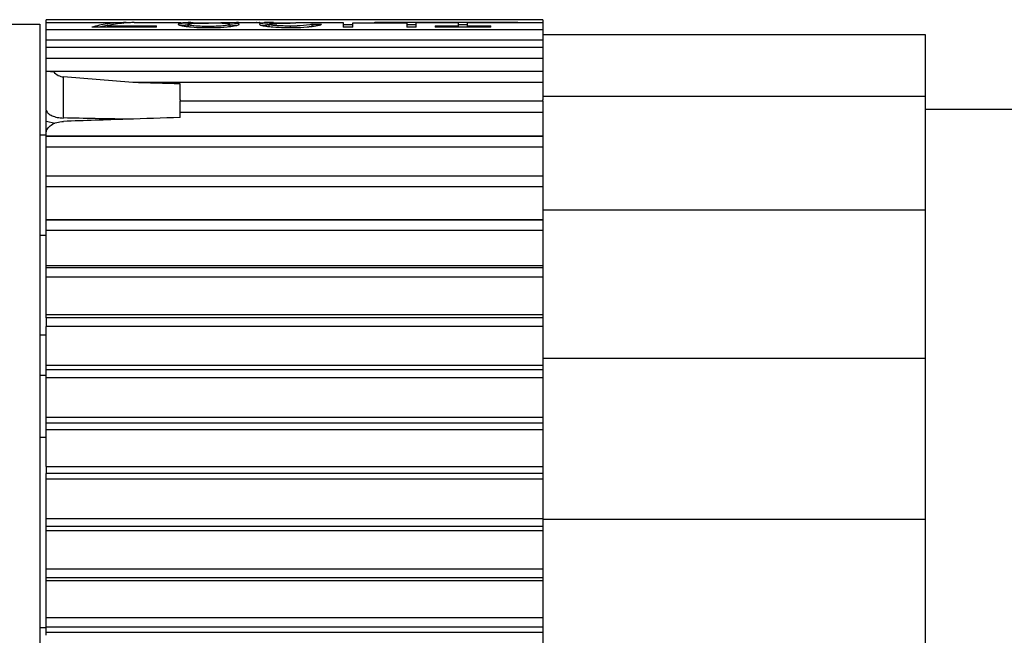
# Model space of a CAD drawing. Units: millimetres. Extents: x 0 to 1189, y 0 to 841.
# Drawn here: x 728 to 755, y 402 to 419 of the extents above; entities that cross this region are included whole.
import ezdxf

# ---------------------------------------------------------------- set-up
doc = ezdxf.new("R2010")
doc.units = ezdxf.units.MM
doc.header["$LTSCALE"] = 65.395
doc.layers.add('3_ALL_AXES', color=7, linetype='CONTINUOUS')
doc.layers.add('7_ALL_FEATURES', color=7, linetype='CONTINUOUS')

msp = doc.modelspace()

# ---------------------------------------------------------------- linework, layer by layer
at = {"layer": '3_ALL_AXES', "color": 7, "linetype": 'Continuous'}
for p, q in [((752.988, 418.612), (742.421, 418.612)), ((752.988, 416.915), (752.988, 418.612)), ((752.988, 416.915), (742.421, 416.915)), ((752.988, 413.778), (752.988, 416.915)), ((752.988, 416.562), (756.488, 416.562)), ((752.988, 413.778), (742.421, 413.778)), ((752.988, 409.68), (752.988, 413.778)), ((752.988, 409.68), (742.421, 409.68)), ((752.988, 405.244), (752.988, 409.68)), ((752.988, 405.244), (742.421, 405.244)), ((752.988, 401.146), (752.988, 405.244))]:
    msp.add_line(p, q, dxfattribs=at)
at = {"layer": '7_ALL_FEATURES', "color": 7, "linetype": 'Continuous'}
for p, q in [((728.721, 418.953), (728.721, 419.034)), ((742.421, 419.034), (728.721, 419.034)), ((728.721, 418.953), (730.856, 418.953)), ((728.721, 418.757), (728.721, 418.953)), ((730.856, 418.953), (730.852, 418.953)), ((730.856, 418.953), (730.852, 418.953)), ((731.145, 418.953), (732.301, 418.953)), ((732.436, 418.952), (732.495, 418.951)), ((732.495, 418.951), (732.596, 418.949)), ((732.596, 418.949), (732.617, 418.949)), ((732.618, 418.953), (732.628, 418.953)), ((732.618, 418.953), (732.627, 418.953)), ((732.627, 418.953), (732.64, 418.953)), ((732.628, 418.953), (732.641, 418.953)), ((732.712, 418.953), (732.777, 418.953)), ((732.78, 418.946), (732.78, 418.931)), ((733.19, 418.951), (733.19, 418.94)), ((733.62, 418.946), (733.787, 418.949)), ((733.62, 418.946), (733.62, 418.931)), ((733.622, 418.953), (733.638, 418.953)), ((733.787, 418.949), (733.85, 418.95)), ((733.85, 418.95), (733.91, 418.951)), ((733.898, 418.952), (733.911, 418.951)), ((734.027, 418.953), (734.039, 418.953)), ((734.039, 418.953), (734.103, 418.953)), ((734.102, 418.953), (734.523, 418.953)), ((734.63, 418.952), (734.719, 418.95)), ((734.719, 418.95), (734.732, 418.95)), ((734.858, 418.953), (734.866, 418.953)), ((734.865, 418.953), (734.858, 418.953)), ((734.991, 418.953), (734.865, 418.953)), ((734.945, 418.945), (734.945, 418.924)), ((735.613, 418.953), (736.06, 418.953)), ((735.613, 418.948), (735.613, 418.951)), ((735.613, 418.94), (735.613, 418.948)), ((736.06, 418.953), (736.322, 418.953)), ((736.322, 418.953), (736.919, 418.953)), ((736.919, 418.953), (736.919, 418.903)), ((737.18, 418.942), (737.18, 418.951)), ((737.18, 418.951), (737.788, 418.951)), ((737.788, 418.962), (738.672, 418.962)), ((737.788, 418.953), (737.788, 418.962)), ((737.788, 418.942), (737.788, 418.953)), ((737.788, 418.951), (738.672, 418.951)), ((738.672, 418.962), (738.933, 418.962)), ((738.672, 418.951), (738.672, 418.942)), ((738.933, 418.962), (740.09, 418.962)), ((738.933, 418.953), (740.09, 418.953)), ((738.933, 418.929), (738.933, 418.953)), ((740.09, 418.962), (740.351, 418.962)), ((740.09, 418.953), (740.09, 418.903)), ((740.351, 418.962), (741.738, 418.962)), ((740.351, 418.953), (741.738, 418.953)), ((740.351, 418.941), (740.351, 418.953)), ((741.738, 418.953), (741.738, 418.962)), ((741.738, 418.953), (742.421, 418.953)), ((742.421, 419.034), (742.421, 418.953)), ((742.421, 418.953), (742.421, 418.757)), ((727.438, 418.912), (728.542, 418.912)), ((728.542, 418.912), (728.542, 415.85)), ((728.721, 418.467), (728.721, 418.757)), ((737.788, 418.757), (728.721, 418.757)), ((730.42, 418.826), (729.978, 418.826)), ((730.41, 418.92), (730.4, 418.919)), ((730.41, 418.915), (730.4, 418.913)), ((730.41, 418.871), (730.42, 418.872)), ((730.41, 418.865), (730.42, 418.867)), ((730.42, 418.826), (730.42, 418.866)), ((730.42, 418.866), (731.769, 418.866)), ((731.769, 418.826), (730.42, 418.826)), ((730.849, 418.939), (730.858, 418.94)), ((730.849, 418.938), (730.858, 418.94)), ((731.769, 418.854), (731.769, 418.866)), ((731.769, 418.826), (731.769, 418.854)), ((732.628, 418.906), (732.628, 418.856)), ((733.193, 418.857), (733.207, 418.857)), ((733.193, 418.814), (733.207, 418.814)), ((733.208, 418.94), (733.197, 418.94)), ((733.207, 418.857), (733.207, 418.807)), ((733.784, 418.898), (733.784, 418.857)), ((734.044, 418.903), (734.045, 418.906)), ((734.866, 418.907), (734.866, 418.857)), ((735.421, 418.939), (735.451, 418.939)), ((735.452, 418.857), (735.452, 418.807)), ((736.06, 418.856), (736.06, 418.906)), ((736.06, 418.906), (736.322, 418.906)), ((736.105, 418.856), (736.06, 418.856)), ((736.919, 418.903), (737.18, 418.903)), ((736.919, 418.903), (736.919, 418.89)), ((736.919, 418.89), (736.919, 418.826)), ((737.18, 418.826), (736.919, 418.826)), ((737.788, 418.942), (737.18, 418.942)), ((737.18, 418.826), (737.18, 418.942)), ((738.672, 418.942), (737.788, 418.942)), ((741.738, 418.757), (737.788, 418.757)), ((738.672, 418.942), (738.672, 418.826)), ((738.672, 418.903), (738.933, 418.903)), ((738.933, 418.826), (738.672, 418.826)), ((738.933, 418.826), (738.933, 418.929)), ((739.456, 418.866), (739.456, 418.826)), ((739.456, 418.866), (740.09, 418.866)), ((740.09, 418.826), (739.456, 418.826)), ((740.09, 418.903), (740.351, 418.903)), ((740.09, 418.903), (740.09, 418.89)), ((740.09, 418.89), (740.09, 418.866)), ((740.09, 418.866), (740.09, 418.826)), ((740.351, 418.826), (740.09, 418.826)), ((740.351, 418.866), (740.351, 418.941)), ((740.351, 418.826), (740.351, 418.866)), ((740.351, 418.866), (740.986, 418.866)), ((740.986, 418.826), (740.351, 418.826)), ((740.986, 418.854), (740.986, 418.866)), ((740.986, 418.826), (740.986, 418.854)), ((742.421, 418.757), (741.738, 418.757)), ((742.421, 418.757), (742.421, 418.467)), ((728.721, 418.312), (728.721, 418.467)), ((737.788, 418.467), (728.721, 418.467)), ((741.738, 418.467), (737.788, 418.467)), ((742.421, 418.467), (741.738, 418.467)), ((742.421, 418.467), (742.421, 418.265)), ((728.721, 418.227), (728.721, 418.312)), ((728.721, 417.966), (728.721, 418.265)), ((737.788, 418.265), (728.721, 418.265)), ((741.738, 418.265), (737.788, 418.265)), ((742.421, 418.265), (741.738, 418.265)), ((742.421, 418.265), (742.421, 417.966)), ((728.721, 417.617), (728.721, 417.966)), ((737.788, 417.966), (728.721, 417.966)), ((741.738, 417.966), (737.788, 417.966)), ((742.421, 417.966), (741.738, 417.966)), ((742.421, 417.966), (742.421, 417.617)), ((728.721, 417.617), (737.788, 417.617)), ((728.721, 416.559), (728.721, 417.616)), ((737.788, 417.604), (728.925, 417.604)), ((737.788, 417.617), (741.738, 417.617)), ((741.738, 417.604), (737.788, 417.604)), ((741.738, 417.617), (742.421, 417.617)), ((742.421, 417.604), (741.738, 417.604)), ((742.421, 417.617), (742.421, 417.604)), ((742.421, 417.604), (742.421, 417.299)), ((731.108, 417.299), (729.195, 417.454)), ((732.421, 417.299), (731.108, 417.299)), ((737.788, 417.299), (732.421, 417.299)), ((732.421, 416.822), (732.421, 417.263)), ((741.738, 417.299), (737.788, 417.299)), ((742.421, 417.299), (741.738, 417.299)), ((742.421, 417.299), (742.421, 416.822)), ((732.421, 416.822), (732.421, 416.795)), ((732.421, 416.782), (732.421, 416.795)), ((732.421, 416.795), (737.788, 416.795)), ((732.421, 416.586), (732.421, 416.782)), ((737.788, 416.782), (732.421, 416.782)), ((737.788, 416.795), (741.738, 416.795)), ((741.738, 416.782), (737.788, 416.782)), ((741.738, 416.795), (742.421, 416.795)), ((742.421, 416.782), (741.738, 416.782)), ((742.421, 416.813), (742.421, 416.822)), ((742.421, 416.795), (742.421, 416.813)), ((742.421, 416.795), (742.421, 416.782)), ((742.421, 416.782), (742.421, 416.476)), ((728.721, 416.238), (728.721, 416.528)), ((732.421, 416.476), (732.421, 416.586)), ((728.721, 415.895), (728.721, 416.238)), ((728.726, 416.234), (728.957, 416.175)), ((728.726, 416.234), (728.957, 416.175)), ((730.316, 416.3), (730.315, 416.266)), ((730.33, 416.266), (730.33, 416.299)), ((732.421, 416.337), (732.421, 416.476)), ((737.788, 416.476), (732.421, 416.476)), ((741.738, 416.476), (737.788, 416.476)), ((742.421, 416.476), (741.738, 416.476)), ((742.421, 416.476), (742.421, 415.833)), ((728.542, 415.85), (728.542, 413.077)), ((728.721, 415.848), (728.542, 415.85)), ((728.721, 415.848), (728.542, 415.85)), ((728.721, 415.874), (728.721, 415.895)), ((728.721, 415.833), (728.721, 415.874)), ((728.721, 415.814), (728.721, 415.833)), ((728.721, 415.833), (737.788, 415.833)), ((728.721, 415.512), (728.721, 415.814)), ((737.788, 415.814), (728.721, 415.814)), ((737.788, 415.833), (741.738, 415.833)), ((741.738, 415.814), (737.788, 415.814)), ((741.738, 415.833), (742.421, 415.833)), ((742.421, 415.814), (741.738, 415.814)), ((742.421, 415.833), (742.421, 415.814)), ((742.421, 415.814), (742.421, 415.512)), ((728.721, 414.714), (728.721, 415.512)), ((737.788, 415.512), (728.721, 415.512)), ((741.738, 415.512), (737.788, 415.512)), ((742.421, 415.512), (741.738, 415.512)), ((742.421, 415.512), (742.421, 414.714)), ((728.721, 414.421), (728.721, 414.714)), ((737.788, 414.714), (728.721, 414.714)), ((741.738, 414.714), (737.788, 414.714)), ((742.421, 414.714), (741.738, 414.714)), ((742.421, 414.714), (742.421, 414.421)), ((728.721, 413.52), (728.721, 414.421)), ((737.788, 414.421), (728.721, 414.421)), ((741.738, 414.421), (737.788, 414.421)), ((742.421, 414.421), (741.738, 414.421)), ((742.421, 414.421), (742.421, 413.52)), ((728.721, 413.499), (728.721, 413.52)), ((728.721, 413.52), (737.788, 413.52)), ((737.788, 413.52), (741.738, 413.52)), ((741.738, 413.52), (742.421, 413.52)), ((742.421, 413.52), (742.421, 413.499)), ((728.721, 413.22), (728.721, 413.499)), ((737.788, 413.499), (728.721, 413.499)), ((741.738, 413.499), (737.788, 413.499)), ((742.421, 413.499), (741.738, 413.499)), ((742.421, 413.499), (742.421, 413.22)), ((728.542, 413.077), (728.542, 410.325)), ((728.721, 413.077), (728.542, 413.077)), ((728.721, 413.077), (728.542, 413.077)), ((728.721, 412.249), (728.721, 413.22)), ((737.788, 413.22), (728.721, 413.22)), ((741.738, 413.22), (737.788, 413.22)), ((742.421, 413.22), (741.738, 413.22)), ((742.421, 413.22), (742.421, 412.249)), ((728.721, 412.19), (728.721, 412.249)), ((728.721, 412.249), (737.788, 412.249)), ((728.721, 411.928), (728.721, 412.19)), ((742.421, 412.19), (728.721, 412.19)), ((737.788, 412.249), (741.738, 412.249)), ((741.738, 412.249), (742.421, 412.249)), ((742.421, 412.249), (742.421, 412.19)), ((742.421, 412.19), (742.421, 411.928)), ((728.721, 410.901), (728.721, 411.928)), ((742.421, 411.928), (728.721, 411.928)), ((742.421, 411.928), (742.421, 410.901)), ((728.721, 410.805), (728.721, 410.901)), ((728.721, 410.901), (742.421, 410.901)), ((728.721, 410.805), (728.721, 410.566)), ((742.421, 410.805), (728.721, 410.805)), ((742.421, 410.901), (742.421, 410.805)), ((742.421, 410.805), (742.421, 410.566)), ((728.721, 409.5), (728.721, 410.566)), ((742.421, 410.566), (728.721, 410.566)), ((742.421, 410.566), (742.421, 409.5)), ((728.542, 410.325), (728.542, 409.261)), ((728.721, 410.325), (728.542, 410.325)), ((728.721, 409.368), (728.721, 409.5)), ((728.721, 409.5), (742.421, 409.5)), ((742.421, 409.5), (742.421, 409.368)), ((728.542, 409.261), (728.542, 409.218)), ((728.542, 409.218), (728.542, 407.504)), ((728.722, 409.217), (728.542, 409.218)), ((728.721, 409.155), (728.721, 409.368)), ((742.421, 409.368), (728.721, 409.368)), ((742.421, 409.368), (742.421, 409.155)), ((728.721, 408.067), (728.721, 409.155)), ((742.421, 409.155), (728.721, 409.155)), ((742.421, 409.155), (742.421, 408.067)), ((728.721, 407.901), (728.721, 408.067)), ((728.721, 408.067), (742.421, 408.067)), ((728.721, 407.717), (728.721, 407.901)), ((742.421, 407.901), (728.721, 407.901)), ((742.421, 408.067), (742.421, 407.901)), ((742.421, 407.901), (742.421, 407.717)), ((728.721, 406.704), (728.721, 407.717)), ((742.421, 407.717), (728.721, 407.717)), ((742.421, 407.717), (742.421, 406.704)), ((728.542, 407.504), (728.542, 407.462)), ((728.721, 407.504), (728.542, 407.504)), ((728.721, 407.504), (728.542, 407.504)), ((728.542, 407.462), (728.542, 402.267)), ((728.721, 406.704), (728.721, 406.509)), ((728.721, 406.704), (742.421, 406.704)), ((728.721, 406.355), (728.721, 406.509)), ((742.421, 406.509), (728.721, 406.509)), ((742.421, 406.704), (742.421, 406.509)), ((742.421, 406.509), (742.421, 406.355)), ((728.721, 405.273), (728.721, 406.355)), ((742.421, 406.355), (728.721, 406.355)), ((742.421, 406.355), (742.421, 405.273)), ((728.721, 405.05), (728.721, 405.273)), ((728.721, 405.273), (742.421, 405.273)), ((742.421, 405.273), (742.421, 405.05)), ((728.721, 404.93), (728.721, 405.05)), ((742.421, 405.05), (728.721, 405.05)), ((728.721, 403.876), (728.721, 404.93)), ((742.421, 404.93), (728.721, 404.93)), ((742.421, 405.05), (742.421, 404.93)), ((742.421, 404.93), (742.421, 403.876)), ((728.721, 403.629), (728.721, 403.876)), ((728.721, 403.876), (742.421, 403.876)), ((742.421, 403.876), (742.421, 403.629)), ((728.721, 403.545), (728.721, 403.629)), ((742.421, 403.629), (728.721, 403.629)), ((728.721, 402.536), (728.721, 403.545)), ((742.421, 403.545), (728.721, 403.545)), ((742.421, 403.629), (742.421, 403.545)), ((742.421, 403.545), (742.421, 402.536)), ((728.721, 402.268), (728.721, 402.536)), ((728.721, 402.536), (737.788, 402.536)), ((737.788, 402.536), (741.738, 402.536)), ((741.738, 402.536), (742.421, 402.536)), ((742.421, 402.536), (742.421, 402.268)), ((728.542, 402.267), (728.542, 402.253)), ((728.721, 402.254), (728.542, 402.253)), ((728.721, 402.254), (728.542, 402.253)), ((728.542, 402.253), (728.542, 401.759)), ((728.721, 402.126), (728.721, 402.268)), ((742.421, 402.268), (728.721, 402.268)), ((728.721, 402.045), (728.721, 402.126)), ((737.788, 402.126), (728.721, 402.126)), ((741.738, 402.126), (737.788, 402.126)), ((742.421, 402.126), (741.738, 402.126)), ((742.421, 402.268), (742.421, 402.126)), ((742.421, 402.126), (742.421, 401.274))]:
    msp.add_line(p, q, dxfattribs=at)
at = {"layer": '7_ALL_FEATURES', "color": 9, "linetype": 'Continuous'}
for p, q in [((733.06, 418.939), (733.06, 418.951)), ((732.394, 418.907), (732.394, 418.923)), ((732.394, 418.888), (732.394, 418.907)), ((729.195, 416.321), (729.195, 417.454))]:
    msp.add_line(p, q, dxfattribs=at)
at = {"layer": '7_ALL_FEATURES', "color": 7, "linetype": 'Continuous'}
for centre, radius, start, end in [((730.856, 415.913), 3.04, 90.0906, 96.962), ((730.856, 415.938), 3.015, 87.2755, 89.9969), ((731.146, 415.913), 3.04, 92.3958, 95.427), ((731.145, 415.931), 3.022, 89.9984, 92.3936), ((732.602, 403.028), 15.925, 89.6047, 89.8617), ((733.363, 489.017), 70.067, 269.52006, 269.752), ((733.199, 464.137), 45.186, 269.8241, 269.989), ((734.355, 394.012), 24.943, 90.7535, 91.0212), ((734.523, 416.538), 2.415, 89.7455, 90.0031), ((734.436, 410.097), 8.857, 88.7487, 88.9197), ((735.57, 455.336), 36.396, 268.6796, 268.8277), ((735.713, 530.698), 111.748, 269.62995, 269.94879), ((730.879, 415.762), 3.193, 98.6177, 106.3769), ((730.873, 415.769), 3.136, 98.4874, 102.0269), ((730.862, 415.863), 3.09, 96.9547, 98.4118), ((731.16, 415.802), 3.152, 95.6556, 103.5626), ((730.861, 415.847), 3.057, 97.0023, 98.2887), ((732.456, 419.051), 0.174, 249.4075, 250.2749), ((732.529, 418.121), 0.764, 96.2118, 97.4423), ((732.814, 413.617), 5.328, 91.8789, 92.6239), ((732.946, 421.516), 2.69, 262.2981, 262.9998), ((733.024, 422.159), 3.338, 263.0171, 264.8627), ((733.163, 423.716), 4.901, 264.8761, 268.5289), ((732.888, 417.053), 1.881, 93.3574, 94.7549), ((732.947, 416.079), 2.857, 92.7083, 93.4034), ((733.157, 423.855), 4.998, 268.4581, 268.6301), ((733.397, 414.818), 4.119, 86.8432, 87.7948), ((734.026, 418.915), 0.0211, 318.1297, 325.4282), ((735.028, 413.999), 4.897, 91.9228, 92.6116), ((735.176, 421.486), 2.659, 262.503, 263.1197), ((735.43, 424.117), 5.302, 265.0691, 268.5716), ((735.63, 386.401), 32.539, 90.0313, 90.3155), ((735.495, 423.08), 4.222, 271.6298, 272.0132)]:
    msp.add_arc(centre, radius, start, end, dxfattribs=at)
for centre, major_axis, ratio, start_param, end_param in [((729.221, 417.616), (0.5, 0), 0.029628, -3.141593, -2.20592), ((729.221, 418.227), (0, 0.775), 0.645515, -3.776716, -3.193953), ((747.652, 407.462), (219.262, -6.678), 0.042649, 1.641617, 1.647623), ((781.62, 406.43), (203.985, -6.212), 0.042054, 1.823114, 1.831996), ((747.652, 407.462), (219.262, 6.678), 0.042649, 1.645756, 1.653776), ((747.652, 407.462), (219.262, 6.678), 0.042649, 1.639019, 1.645756)]:
    msp.add_ellipse(centre, major_axis=major_axis, ratio=ratio, start_param=start_param, end_param=end_param, dxfattribs=at)
for points, knots in [([(732.301, 418.953), (732.31, 418.953), (732.355, 418.953), (732.401, 418.952), (732.436, 418.952)], [0, 0, 0, 0, 0.211662, 1, 1, 1, 1]), ([(732.494, 418.951), (732.5, 418.952), (732.542, 418.953), (732.583, 418.953), (732.618, 418.953)], [0, 0, 0, 0, 0.156899, 1, 1, 1, 1]), ([(732.78, 418.946), (732.768, 418.945), (732.721, 418.944), (732.674, 418.943), (732.639, 418.942)], [0, 0, 0, 0, 0.25659, 1, 1, 1, 1]), ([(733.19, 418.951), (733.228, 418.951), (733.372, 418.951), (733.516, 418.952), (733.622, 418.953)], [0, 0, 0, 0, 0.261937, 1, 1, 1, 1]), ([(733.786, 418.941), (733.773, 418.942), (733.718, 418.944), (733.662, 418.945), (733.62, 418.946)], [0, 0, 0, 0, 0.238805, 1, 1, 1, 1]), ([(733.638, 418.953), (733.651, 418.953), (733.7, 418.953), (733.748, 418.953), (733.784, 418.953)], [0, 0, 0, 0, 0.27084, 1, 1, 1, 1]), ([(733.784, 418.953), (733.795, 418.953), (733.833, 418.953), (733.871, 418.953), (733.898, 418.952)], [0, 0, 0, 0, 0.30337, 1, 1, 1, 1]), ([(734.534, 418.953), (734.539, 418.953), (734.562, 418.953), (734.585, 418.953), (734.603, 418.952)], [0, 0, 0, 0, 0.22377, 1, 1, 1, 1]), ([(734.754, 418.952), (734.751, 418.952), (734.741, 418.952), (734.732, 418.951), (734.725, 418.95)], [0, 0, 0, 0, 0.325811, 1, 1, 1, 1]), ([(734.858, 418.953), (734.847, 418.953), (734.813, 418.953), (734.778, 418.953), (734.754, 418.952)], [0, 0, 0, 0, 0.302235, 1, 1, 1, 1]), ([(734.945, 418.945), (734.933, 418.945), (734.886, 418.944), (734.839, 418.942), (734.805, 418.941)], [0, 0, 0, 0, 0.261416, 1, 1, 1, 1]), ([(732.394, 418.923), (732.39, 418.922), (732.38, 418.919), (732.369, 418.913), (732.366, 418.907)], [0, 0, 0, 0, 0.395562, 1, 1, 1, 1]), ([(732.366, 418.907), (732.367, 418.906), (732.367, 418.905), (732.368, 418.904), (732.369, 418.904)], [0, 0, 0, 0, 0.476803, 1, 1, 1, 1]), ([(732.369, 418.904), (732.37, 418.902), (732.377, 418.895), (732.387, 418.891), (732.395, 418.888)], [0, 0, 0, 0, 0.172393, 1, 1, 1, 1]), ([(732.492, 418.935), (732.482, 418.934), (732.449, 418.931), (732.416, 418.928), (732.394, 418.923)], [0, 0, 0, 0, 0.309433, 1, 1, 1, 1]), ([(732.397, 418.887), (732.422, 418.878), (732.485, 418.865), (732.548, 418.855), (732.586, 418.85)], [0, 0, 0, 0, 0.405761, 1, 1, 1, 1]), ([(732.446, 418.881), (732.458, 418.882), (732.519, 418.887), (732.579, 418.89), (732.627, 418.892)], [0, 0, 0, 0, 0.207377, 1, 1, 1, 1]), ([(732.57, 418.939), (732.563, 418.939), (732.537, 418.938), (732.511, 418.936), (732.492, 418.935)], [0, 0, 0, 0, 0.266272, 1, 1, 1, 1]), ([(732.641, 418.915), (732.639, 418.914), (732.634, 418.913), (732.629, 418.909), (732.628, 418.906)], [0, 0, 0, 0, 0.37354, 1, 1, 1, 1]), ([(732.628, 418.906), (732.629, 418.903), (732.64, 418.897), (732.66, 418.891), (732.694, 418.885), (732.72, 418.881), (732.735, 418.879)], [0, 0, 0, 0, 0.095749, 0.293052, 0.601115, 1, 1, 1, 1]), ([(732.668, 418.84), (732.658, 418.842), (732.645, 418.845), (732.629, 418.852), (732.628, 418.856)], [0, 0, 0, 0, 0.68703, 1, 1, 1, 1]), ([(732.641, 418.915), (732.644, 418.916), (732.655, 418.919), (732.667, 418.92), (732.676, 418.922)], [0, 0, 0, 0, 0.202875, 1, 1, 1, 1]), ([(732.676, 418.922), (732.68, 418.922), (732.699, 418.925), (732.717, 418.927), (732.732, 418.928)], [0, 0, 0, 0, 0.222774, 1, 1, 1, 1]), ([(732.735, 418.879), (732.755, 418.877), (732.85, 418.866), (732.947, 418.861), (733.022, 418.859)], [0, 0, 0, 0, 0.211228, 1, 1, 1, 1]), ([(732.812, 418.933), (732.841, 418.934), (732.969, 418.939), (733.097, 418.94), (733.197, 418.94)], [0, 0, 0, 0, 0.224959, 1, 1, 1, 1]), ([(733.207, 418.857), (733.274, 418.857), (733.373, 418.858), (733.501, 418.864), (733.589, 418.87), (733.664, 418.878), (733.725, 418.886), (733.76, 418.894), (733.783, 418.901), (733.784, 418.907)], [0, 0, 0, 0, 0.345749, 0.509554, 0.661263, 0.794652, 0.900926, 0.970416, 1, 1, 1, 1]), ([(733.207, 418.814), (733.252, 418.814), (733.422, 418.816), (733.591, 418.825), (733.716, 418.838)], [0, 0, 0, 0, 0.264313, 1, 1, 1, 1]), ([(733.556, 418.934), (733.529, 418.935), (733.413, 418.939), (733.297, 418.94), (733.208, 418.94)], [0, 0, 0, 0, 0.229722, 1, 1, 1, 1]), ([(733.759, 418.918), (733.751, 418.92), (733.706, 418.926), (733.661, 418.929), (733.624, 418.931)], [0, 0, 0, 0, 0.184869, 1, 1, 1, 1]), ([(733.716, 418.838), (733.78, 418.844), (733.869, 418.854), (733.971, 418.875), (734.01, 418.885), (734.026, 418.891)], [0, 0, 0, 0, 0.6194, 0.842947, 1, 1, 1, 1]), ([(733.784, 418.857), (733.784, 418.853), (733.773, 418.848), (733.763, 418.845), (733.756, 418.843)], [0, 0, 0, 0, 0.322792, 1, 1, 1, 1]), ([(733.784, 418.907), (733.783, 418.91), (733.774, 418.915), (733.765, 418.917), (733.759, 418.918)], [0, 0, 0, 0, 0.331306, 1, 1, 1, 1]), ([(733.785, 418.891), (733.798, 418.891), (733.847, 418.889), (733.895, 418.886), (733.93, 418.883)], [0, 0, 0, 0, 0.277915, 1, 1, 1, 1]), ([(733.93, 418.933), (733.919, 418.934), (733.871, 418.938), (733.823, 418.94), (733.786, 418.941)], [0, 0, 0, 0, 0.220866, 1, 1, 1, 1]), ([(734.045, 418.906), (734.044, 418.91), (734.034, 418.917), (733.995, 418.928), (733.958, 418.931), (733.93, 418.933)], [0, 0, 0, 0, 0.098685, 0.284883, 1, 1, 1, 1]), ([(733.93, 418.883), (733.935, 418.883), (733.953, 418.881), (733.97, 418.879), (733.983, 418.878)], [0, 0, 0, 0, 0.274421, 1, 1, 1, 1]), ([(734.026, 418.891), (734.028, 418.892), (734.034, 418.895), (734.039, 418.898), (734.042, 418.901)], [0, 0, 0, 0, 0.329543, 1, 1, 1, 1]), ([(734.805, 418.941), (734.776, 418.939), (734.725, 418.937), (734.663, 418.929), (734.624, 418.924), (734.607, 418.912), (734.605, 418.907)], [0, 0, 0, 0, 0.42181, 0.735578, 0.920254, 1, 1, 1, 1]), ([(734.605, 418.907), (734.605, 418.907), (734.606, 418.905), (734.607, 418.904), (734.608, 418.904)], [0, 0, 0, 0, 0.475585, 1, 1, 1, 1]), ([(734.608, 418.904), (734.615, 418.894), (734.652, 418.881), (734.687, 418.873), (734.712, 418.869)], [0, 0, 0, 0, 0.320197, 1, 1, 1, 1]), ([(734.694, 418.883), (734.702, 418.884), (734.739, 418.887), (734.776, 418.889), (734.805, 418.891)], [0, 0, 0, 0, 0.218041, 1, 1, 1, 1]), ([(734.712, 418.869), (734.721, 418.867), (734.76, 418.86), (734.799, 418.854), (734.829, 418.85)], [0, 0, 0, 0, 0.222685, 1, 1, 1, 1]), ([(734.857, 418.846), (734.867, 418.845), (734.905, 418.841), (734.944, 418.837), (734.974, 418.834)], [0, 0, 0, 0, 0.237579, 1, 1, 1, 1]), ([(734.866, 418.907), (734.868, 418.911), (734.881, 418.916), (734.893, 418.919), (734.901, 418.92)], [0, 0, 0, 0, 0.32504, 1, 1, 1, 1]), ([(735.26, 418.86), (735.211, 418.861), (735.12, 418.866), (735.013, 418.875), (734.942, 418.884), (734.903, 418.891), (734.88, 418.897), (734.867, 418.903), (734.866, 418.907)], [0, 0, 0, 0, 0.366752, 0.681822, 0.810207, 0.909555, 0.971673, 1, 1, 1, 1]), ([(734.866, 418.857), (734.867, 418.854), (734.878, 418.848), (734.887, 418.845), (734.894, 418.843)], [0, 0, 0, 0, 0.320323, 1, 1, 1, 1]), ([(734.901, 418.92), (734.904, 418.921), (734.916, 418.922), (734.929, 418.924), (734.939, 418.925)], [0, 0, 0, 0, 0.216207, 1, 1, 1, 1]), ([(734.939, 418.925), (734.943, 418.925), (734.96, 418.927), (734.978, 418.928), (734.991, 418.929)], [0, 0, 0, 0, 0.230569, 1, 1, 1, 1]), ([(734.991, 418.929), (735.023, 418.931), (735.166, 418.937), (735.309, 418.938), (735.421, 418.939)], [0, 0, 0, 0, 0.221679, 1, 1, 1, 1]), ([(735.455, 418.814), (735.496, 418.814), (735.651, 418.816), (735.805, 418.823), (735.919, 418.834)], [0, 0, 0, 0, 0.262268, 1, 1, 1, 1]), ([(736.06, 418.906), (736.038, 418.902), (735.9, 418.875), (735.76, 418.864), (735.643, 418.86)], [0, 0, 0, 0, 0.166834, 1, 1, 1, 1]), ([(735.919, 418.834), (735.935, 418.835), (735.995, 418.841), (736.054, 418.848), (736.097, 418.855)], [0, 0, 0, 0, 0.271416, 1, 1, 1, 1]), ([(735.975, 418.84), (735.983, 418.841), (736.011, 418.846), (736.04, 418.852), (736.06, 418.856)], [0, 0, 0, 0, 0.277955, 1, 1, 1, 1]), ([(736.097, 418.855), (736.11, 418.857), (736.155, 418.864), (736.2, 418.872), (736.232, 418.88)], [0, 0, 0, 0, 0.287515, 1, 1, 1, 1]), ([(736.232, 418.88), (736.242, 418.882), (736.272, 418.89), (736.301, 418.899), (736.322, 418.906)], [0, 0, 0, 0, 0.306841, 1, 1, 1, 1]), ([(728.726, 416.528), (728.734, 416.498), (728.781, 416.437), (728.889, 416.376), (729.031, 416.333), (729.139, 416.322), (729.195, 416.321)], [0, 0, 0, 0, 0.172985, 0.402453, 0.684971, 1, 1, 1, 1]), ([(728.721, 415.895), (728.721, 415.938), (728.749, 416.032), (728.859, 416.138), (729.014, 416.208), (729.133, 416.226), (729.195, 416.228)], [0, 0, 0, 0, 0.205661, 0.437497, 0.705781, 1, 1, 1, 1])]:
    msp.add_open_spline(points, degree=3, knots=knots, dxfattribs=at)
for points in [[(733.037, 418.859), (733.089, 418.858), (733.141, 418.857), (733.193, 418.857)], [(733.037, 418.816), (733.089, 418.815), (733.141, 418.814), (733.193, 418.814)], [(734.665, 418.88), (734.675, 418.881), (734.685, 418.882), (734.694, 418.883)], [(735.452, 418.857), (735.388, 418.857), (735.324, 418.858), (735.26, 418.86)], [(735.298, 418.816), (735.35, 418.815), (735.403, 418.814), (735.455, 418.814)], [(735.615, 418.859), (735.56, 418.858), (735.506, 418.857), (735.452, 418.857)], [(728.726, 416.528), (728.723, 416.538), (728.721, 416.548), (728.721, 416.559)]]:
    msp.add_open_spline(points, degree=3, dxfattribs=at)

doc.saveas('drawing.dxf')
